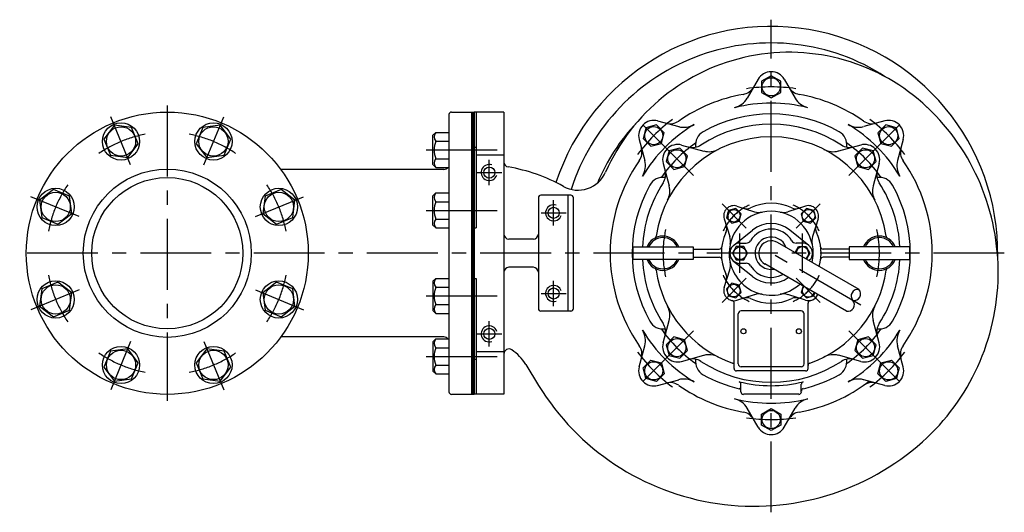
# Model space of a CAD drawing. Extents: x 95 to 1138, y 153 to 2023.
# Drawn here: x 95 to 1138, y 153 to 674 of the extents above; entities that cross this region are included whole.
import ezdxf

# ---------------------------------------------------------------- set-up
doc = ezdxf.new("R2010")
doc.units = 0
doc.header["$LTSCALE"] = 4
doc.header["$MEASUREMENT"] = 0
doc.linetypes.add('CENTER', pattern=[2, 1.25, -0.25, 0.25, -0.25])
for name, color, linetype in [('Osy', 1, 'CENTER'), ('Silná', 7, 'CONTINUOUS'), ('Tenká', 4, 'CONTINUOUS')]:
    doc.layers.add(name, color=color, linetype=linetype)

msp = doc.modelspace()

# ---------------------------------------------------------------- linework, layer by layer
at = {"layer": 'Osy', "ltscale": 15}
for p, q in [((891.1, 153), (891.1, 674)), ((251.5, 583.3), (251.5, 270.7)), ((212.7, 520.5), (191.7, 571.4)), ((290.2, 520.5), (311.3, 571.4)), ((808.9, 509.2), (750.4, 567.7)), ((973.2, 509.2), (1031.7, 567.7)), ((525.8, 536.2), (615, 536.2)), ((592.5, 499), (592.5, 525.7)), ((579.2, 512.3), (605.8, 512.3)), ((158, 465.8), (107.1, 486.8)), ((345, 465.8), (395.9, 486.8)), ((660.7, 456.4), (660.7, 483)), ((525.8, 472.3), (615, 472.3)), ((647.4, 469.7), (674.1, 469.7)), ((839, 479.1), (864.5, 453.6)), ((943.1, 479.1), (917.6, 453.6)), ((858, 406.3), (858, 447.8)), ((924.1, 406.3), (924.1, 447.8)), ((1138, 427), (95.2, 427)), ((986.1, 372.1), (891.1, 427)), ((660.7, 371.1), (660.7, 397.7)), ((839, 375), (864.5, 400.5)), ((943.1, 375), (917.6, 400.5)), ((158, 388.3), (107.1, 367.2)), ((345, 388.3), (395.9, 367.2)), ((525.8, 381.8), (615, 381.8)), ((647.4, 384.4), (674.1, 384.4)), ((592.5, 328.4), (592.5, 355.1)), ((808.9, 344.9), (750.4, 286.4)), ((973.2, 344.9), (1031.7, 286.4)), ((579.2, 341.7), (605.8, 341.7)), ((212.7, 333.5), (191.7, 282.6)), ((290.2, 333.5), (311.3, 282.6)), ((525.8, 317.8), (615, 317.8))]:
    msp.add_line(p, q, dxfattribs=at)
for centre, radius, start, end in [((891.1, 427), 175.9, 81.479, 98.521), ((891.1, 427), 175.9, 126.479, 143.521), ((891.1, 427), 175.9, 36.479, 53.521), ((251.5, 427), 127.9, 100.5146, 124.4854), ((251.5, 427), 127.9, 55.5146, 79.4854), ((891.1, 427), 141.3, 124.6457, 145.3543), ((891.1, 427), 141.3, 34.6457, 55.3543), ((251.5, 427), 127.9, 145.5146, 169.4854), ((251.5, 427), 127.9, 10.5146, 34.4854), ((891.1, 427), 56, 114.6052, 155.3948), ((891.1, 427), 56, 24.6052, 65.3948), ((891.1, 427), 114.6, 167.4207, 192.5793), ((891.1, 427), 114.6, 347.4207, 12.5793), ((251.5, 427), 127.9, 190.5146, 214.4854), ((251.5, 427), 127.9, 325.5146, 349.4854), ((891.1, 427), 56, 204.6052, 245.3948), ((891.1, 427), 56, 294.6052, 335.3948), ((891.1, 427), 141.3, 214.6457, 235.3543), ((891.1, 427), 141.3, 304.6457, 325.3543), ((251.5, 427), 127.9, 235.5146, 259.4854), ((251.5, 427), 127.9, 280.5146, 304.4854), ((891.1, 427), 175.9, 216.479, 233.521), ((891.1, 427), 175.9, 306.479, 323.521), ((891.1, 427), 175.9, 261.479, 278.521)]:
    msp.add_arc(centre, radius, start, end, dxfattribs=at)
at = {"layer": 'Silná', "ltscale": 15}
for p, q in [((877.2, 611), (865.7, 591)), ((904.9, 611), (916.4, 591)), ((549.9, 280.4), (549.9, 573.6)), ((552.5, 576.3), (573.3, 576.3)), ((573.3, 576.3), (576.5, 576.3)), ((576.5, 576.3), (576.5, 277.8)), ((608, 576.3), (576.5, 576.3)), ((576.5, 576.3), (576.5, 568.3)), ((578.6, 576.3), (578.6, 453.7)), ((608, 576.3), (608, 277.8)), ((770.8, 566.9), (793.1, 560.9)), ((1011.3, 566.9), (989.1, 560.9)), ((532.8, 551.7), (535.8, 554.7)), ((535.8, 554.7), (549.9, 554.7)), ((532.8, 520.8), (532.8, 551.7)), ((535.8, 545.5), (549.9, 545.5)), ((751.2, 547.3), (757.2, 525)), ((1030.9, 547.3), (1024.9, 525)), ((576.5, 539), (578.6, 539)), ((796.2, 541.4), (819.8, 535.1)), ((811, 539.5), (811.1, 539.2)), ((985.9, 541.4), (962.3, 535.1)), ((971.1, 539.5), (971.1, 539.2)), ((535.8, 527), (549.9, 527)), ((578.6, 531), (608, 531)), ((776.7, 521.9), (783, 498.2)), ((1005.5, 521.9), (999.1, 498.2)), ((544.5, 515.5), (371.7, 515.5)), ((532.8, 520.8), (535.8, 517.8)), ((535.8, 517.8), (549.9, 517.8)), ((778.6, 507.1), (778.9, 507)), ((1003.5, 507.1), (1003.2, 507)), ((532.8, 487.7), (535.8, 490.7)), ((535.8, 490.7), (549.9, 490.7)), ((532.8, 456.8), (532.8, 487.7)), ((535.8, 481.5), (549.9, 481.5)), ((644.6, 485.7), (644.6, 368.4)), ((678.9, 488.3), (647.2, 488.3)), ((675.7, 488.3), (675.7, 365.7)), ((681.5, 485.7), (681.5, 368.4)), ((854.7, 476.8), (873.3, 470.9)), ((927.4, 476.8), (908.8, 470.9)), ((535.8, 463.1), (549.9, 463.1)), ((841.3, 463.4), (847.2, 444.7)), ((940.8, 463.4), (934.9, 444.7)), ((532.8, 456.8), (535.8, 453.8)), ((535.8, 453.8), (549.9, 453.8)), ((576.5, 453.7), (578.6, 453.7)), ((851.3, 435.3), (871.3, 451.5)), ((930.8, 435.3), (910.8, 451.5)), ((639.2, 442), (613.3, 442)), ((984.1, 388.6), (897.7, 438.5)), ((744.4, 433.7), (808.4, 433.7)), ((744.4, 433.7), (744.4, 420.4)), ((808.4, 433.7), (808.4, 420.4)), ((808.4, 431.3), (836, 431.3)), ((858, 437.7), (864.6, 437.7)), ((924.1, 437.7), (917.5, 437.7)), ((973.7, 431.3), (946.1, 431.3)), ((1037.7, 433.7), (973.7, 433.7)), ((973.7, 433.7), (973.7, 420.4)), ((1037.7, 433.7), (1037.7, 420.4)), ((808.4, 420.4), (744.4, 420.4)), ((808.4, 422.8), (836, 422.8)), ((851.3, 418.7), (871.3, 402.6)), ((973.7, 422.8), (946.1, 422.8)), ((973.7, 420.4), (1037.7, 420.4)), ((639.2, 412.1), (613.3, 412.1)), ((841.3, 390.7), (847.2, 409.3)), ((858, 416.4), (864.6, 416.4)), ((970.9, 365.7), (884.4, 415.6)), ((532.8, 397.3), (535.8, 400.2)), ((532.8, 397.3), (532.8, 366.3)), ((535.8, 400.2), (549.9, 400.2)), ((576.5, 400.4), (578.6, 400.4)), ((578.6, 400.4), (578.6, 277.8)), ((535.8, 391), (549.9, 391)), ((854.7, 377.3), (873.3, 383.2)), ((927.4, 377.3), (908.8, 383.2)), ((532.8, 366.3), (535.8, 363.4)), ((535.8, 372.6), (549.9, 372.6)), ((678.9, 365.7), (647.2, 365.7)), ((851.9, 305.2), (851.9, 374.3)), ((922.8, 366), (859.3, 366)), ((930.2, 305.2), (930.2, 374.3)), ((535.8, 363.4), (549.9, 363.4)), ((776.7, 332.2), (783, 355.8)), ((856.1, 310), (856.1, 362.8)), ((926, 310), (926, 362.8)), ((1005.5, 332.2), (999.1, 355.8)), ((778.6, 347), (778.9, 347)), ((1003.5, 347), (1003.2, 347)), ((544.5, 338.5), (371.7, 338.5)), ((532.8, 333.3), (535.8, 336.3)), ((535.8, 336.3), (549.9, 336.3)), ((532.8, 333.3), (532.8, 302.4)), ((535.8, 327), (549.9, 327)), ((751.2, 306.8), (757.2, 329)), ((1030.9, 306.8), (1024.9, 329)), ((576.5, 315.1), (578.6, 315.1)), ((578.6, 323.1), (608, 323.1)), ((796.2, 312.6), (819.8, 319)), ((811, 314.6), (811.1, 314.9)), ((985.9, 312.6), (962.3, 319)), ((971.1, 314.6), (971.1, 314.9)), ((535.8, 308.6), (549.9, 308.6)), ((631.2, 309.3), (644.8, 287.1)), ((927.6, 302.6), (854.5, 302.6)), ((922.8, 306.8), (859.3, 306.8)), ((532.8, 302.4), (535.8, 299.4)), ((535.8, 299.4), (549.9, 299.4)), ((770.8, 287.2), (793.1, 293.2)), ((1011.3, 287.2), (989.1, 293.2)), ((859.1, 280.4), (859.1, 288.5)), ((923, 280.4), (923, 288.5)), ((552.5, 277.8), (573.3, 277.8)), ((573.3, 277.8), (576.5, 277.8)), ((608, 277.8), (576.5, 277.8)), ((920.4, 277.8), (861.7, 277.8)), ((877.2, 243.1), (865.7, 263.1)), ((904.9, 243.1), (916.4, 263.1))]:
    msp.add_line(p, q, dxfattribs=at)
for points in [[(891.1, 614.6), (880.9, 608.8), (880.9, 597.1), (891.1, 591.3), (901.2, 597.1), (901.2, 608.8)], [(184.2, 547.7), (191.3, 530.6), (209.6, 528.2), (220.8, 542.8), (213.7, 559.9), (195.5, 562.3)], [(289.2, 559.9), (282.2, 542.8), (293.4, 528.2), (311.7, 530.6), (318.7, 547.7), (307.5, 562.3)], [(758.4, 559.7), (755.4, 548.4), (763.6, 540.2), (774.9, 543.2), (777.9, 554.5), (769.7, 562.7)], [(1023.7, 559.7), (1012.4, 562.7), (1004.2, 554.5), (1007.2, 543.2), (1018.5, 540.2), (1026.7, 548.4)], [(782.9, 535.2), (779.9, 523.9), (788.1, 515.7), (799.4, 518.7), (802.4, 530), (794.2, 538.2)], [(999.2, 535.2), (987.9, 538.2), (979.7, 530), (982.7, 518.7), (994, 515.7), (1002.2, 523.9)], [(118.6, 464.8), (135.7, 457.7), (150.3, 468.9), (147.9, 487.2), (130.9, 494.3), (116.2, 483.1)], [(372.1, 494.3), (355.1, 487.2), (352.6, 468.9), (367.3, 457.7), (384.3, 464.8), (386.7, 483.1)], [(845.8, 472.3), (843.7, 464.5), (849.4, 458.9), (857.1, 461), (859.2, 468.7), (853.5, 474.3)], [(936.3, 472.3), (928.6, 474.3), (922.9, 468.7), (925, 461), (932.7, 458.9), (938.4, 464.5)], [(854, 434), (850, 427), (854, 420.1), (862, 420.1), (866, 427), (862, 434)], [(130.9, 359.8), (147.9, 366.8), (150.3, 385.1), (135.7, 396.4), (118.6, 389.3), (116.2, 371)], [(384.3, 389.3), (367.3, 396.4), (352.6, 385.1), (355.1, 366.8), (372.1, 359.8), (386.7, 371)], [(845.8, 381.8), (853.5, 379.7), (859.2, 385.4), (857.1, 393.1), (849.4, 395.2), (843.7, 389.5)], [(782.9, 318.9), (794.2, 315.9), (802.4, 324.1), (799.4, 335.4), (788.1, 338.4), (779.9, 330.2)], [(999.2, 318.9), (1002.2, 330.2), (994, 338.4), (982.7, 335.4), (979.7, 324.1), (987.9, 315.9)], [(213.7, 294.2), (220.8, 311.2), (209.6, 325.9), (191.3, 323.5), (184.2, 306.4), (195.5, 291.8)], [(318.7, 306.4), (311.7, 323.5), (293.4, 325.9), (282.2, 311.2), (289.2, 294.2), (307.5, 291.8)], [(758.4, 294.4), (755.4, 305.7), (763.6, 313.9), (774.9, 310.9), (777.9, 299.6), (769.7, 291.4)], [(1023.7, 294.4), (1012.4, 291.4), (1004.2, 299.6), (1007.2, 310.9), (1018.5, 313.9), (1026.7, 305.7)], [(891.1, 239.4), (880.9, 245.3), (880.9, 256.9), (891.1, 262.8), (901.2, 256.9), (901.2, 245.3)]]:
    msp.add_lwpolyline(points, close=True, dxfattribs=at)
at = {"layer": 'Silná', "ltscale": 15, "const_width": 3.2}
for points in [[(574.9, 427), (574.9, 576.3)], [(574.9, 427), (574.9, 277.8)]]:
    msp.add_lwpolyline(points, dxfattribs=at)
at = {"layer": 'Silná', "ltscale": 15}
for points in [[(916.5, 427.6), (920.1, 434), (928.1, 434), (932.1, 427), (928.5, 420.7)], [(924.8, 392.3), (922.9, 385.4), (928.6, 379.7), (936.3, 381.8), (937.2, 385.1)]]:
    msp.add_lwpolyline(points, dxfattribs=at)
for centre, radius in [((891.1, 603), 9.6), ((251.5, 427), 149.3), ((202.5, 545.2), 19.7), ((300.4, 545.2), 19.7), ((202.5, 545.2), 15.5), ((300.4, 545.2), 15.5), ((766.7, 551.4), 9.6), ((1015.5, 551.4), 9.6), ((791.2, 526.9), 9.6), ((991, 526.9), 9.6), ((251.5, 427), 89), ((592.5, 512.3), 5.86), ((251.5, 427), 80), ((133.3, 476), 19.7), ((133.3, 476), 15.5), ((369.7, 476), 19.7), ((369.7, 476), 15.5), ((660.7, 469.7), 5.86), ((851.5, 466.6), 6.72), ((930.6, 466.6), 6.72), ((858, 427), 6.72), ((133.3, 378.1), 19.7), ((369.7, 378.1), 19.7), ((133.3, 378.1), 15.5), ((369.7, 378.1), 15.5), ((660.7, 384.4), 5.86), ((851.5, 387.5), 6.72), ((592.5, 341.7), 5.86), ((861.7, 344.4), 2.67), ((920.4, 344.4), 2.67), ((791.2, 327.1), 9.6), ((991, 327.1), 9.6), ((202.5, 308.8), 19.7), ((202.5, 308.8), 15.5), ((300.4, 308.8), 19.7), ((300.4, 308.8), 15.5), ((766.7, 302.6), 9.6), ((1015.5, 302.6), 9.6), ((891.1, 251.1), 9.6)]:
    msp.add_circle(centre, radius, dxfattribs=at)
for centre, radius, start, end in [((891.1, 427), 239.9, 359.1051, 161.8392), ((891.1, 427), 222.4, 57.0896, 162.3337), ((910.2, 427), 212.5, 46.5482, 156.2144), ((891.1, 603), 16, 30, 150), ((891.1, 427), 170.6, 100.0052, 124.9948), ((858.6, 610.8), 16, 280.0052, 330), ((923.5, 610.8), 16, 210, 259.9948), ((891.1, 427), 170.6, 55.0052, 79.9948), ((847.2, 601.7), 21.3, 284.0949, 330), ((891.1, 427), 158.7, 75.9051, 104.0949), ((934.9, 601.7), 21.3, 210, 255.9051), ((552.5, 573.6), 2.67, 90, 180), ((891.1, 427), 147.3, 60.7299, 119.2701), ((891.1, 406.8), 240.4, 311.8202, 46.5482), ((891.1, 427), 198.3, 135.9594, 158.035), ((766.7, 551.4), 16, 75, 195), ((891.1, 427), 158.7, 120.9051, 149.0949), ((784, 579.9), 16, 255, 304.9948), ((798.6, 581.5), 21.3, 255, 300.9051), ((891.1, 427), 136.5, 56.9673, 123.0327), ((891.1, 427), 158.7, 30.9051, 59.0949), ((983.5, 581.5), 21.3, 239.0949, 285), ((998.1, 579.9), 16, 235.0052, 285), ((1015.5, 551.4), 16, 345, 105), ((541.6, 550.1), 7.45, 141.7448, 218.2552), ((826.9, 541.5), 16, 119.2701, 187.5), ((955.2, 541.5), 16, 352.5, 60.7299), ((561.6, 536.2), 27.4, 160.3243, 199.6757), ((891.1, 427), 123.2, 8.3665, 171.6335), ((738.2, 534), 16, 325.0052, 15), ((792.1, 526), 16, 75, 195), ((807.9, 554.9), 16, 255, 303.0327), ((825.4, 555.7), 21.3, 255, 297.0449), ((956.7, 555.7), 21.3, 242.9551, 285), ((974.2, 554.9), 16, 236.9673, 285), ((990, 526), 16, 345, 105), ((1043.9, 534), 16, 165, 214.9948), ((541.6, 522.4), 7.45, 141.7448, 218.2552), ((613.3, 523.5), 5.33, 180, 260.3402), ((891.1, 427), 170.6, 145.0052, 180), ((736.6, 519.5), 21.3, 329.0949, 15), ((1045.5, 519.5), 21.3, 165, 210.9051), ((891.1, 427), 170.6, 0, 34.9948), ((544.5, 520.9), 5.33, 270, 324.9201), ((581.5, 336.4), 184.5, 60.9682, 80.3402), ((686.5, 525.7), 32, 240.9682, 336.2144), ((763.2, 510.2), 16, 326.9673, 15), ((1018.9, 510.2), 16, 165, 213.0327), ((891.1, 427), 136.5, 146.9673, 177.2012), ((776.5, 491.2), 16, 82.5, 150.7299), ((1005.6, 491.2), 16, 29.2701, 97.5), ((891.1, 427), 136.5, 2.7988, 33.0327), ((541.6, 486.1), 7.45, 141.7448, 218.2552), ((891.1, 427), 147.3, 150.7299, 209.2701), ((762.4, 492.7), 21.3, 332.9551, 15), ((1019.7, 492.7), 21.3, 165, 207.0449), ((891.1, 427), 147.3, 330.7299, 29.2701), ((561.6, 472.3), 27.4, 160.3243, 199.6757), ((647.2, 485.7), 2.67, 90, 180), ((678.9, 485.7), 2.67, 0, 90), ((891.1, 427), 52.8, 65.5355, 114.4645), ((851.5, 466.6), 10.7, 72.5, 197.5), ((851.5, 466.6), 6.22, 72.5, 197.5), ((891.1, 427), 44.5, 0, 180), ((864.8, 484.8), 10.7, 252.5, 294.4645), ((878.2, 486.2), 16, 252.5, 282.3079), ((904, 486.2), 16, 257.6921, 287.5), ((917.3, 484.8), 10.7, 245.5355, 287.5), ((930.6, 466.6), 10.7, 342.5, 107.5), ((541.6, 458.4), 7.45, 141.7448, 218.2552), ((891.1, 427), 52.8, 155.5355, 204.4645), ((833.3, 453.3), 10.7, 335.5355, 17.5), ((891.1, 427), 25.6, 31.1474, 148.8526), ((891.1, 427), 31.5, 51.0212, 128.9788), ((948.8, 453.3), 10.7, 162.5, 204.4645), ((891.1, 427), 52.8, 344.5074, 24.4645), ((613.3, 447.3), 5.33, 180, 270), ((639.2, 447.3), 5.33, 270, 0), ((776.4, 427), 18.1, 21.5706, 158.4294), ((776.4, 427), 16.5, 23.78, 156.22), ((766.6, 445.3), 2.67, 298.2982, 351.6335), ((831.9, 439.9), 16, 347.6921, 17.5), ((864.6, 443), 5.33, 270, 328.8526), ((891.1, 427), 17.1, 20.805, 279.195), ((891.1, 427), 13.2, 60, 240), ((917.5, 443), 5.33, 211.1474, 270), ((950.2, 439.9), 16, 162.5, 192.3079), ((1005.7, 427), 18.1, 21.5706, 158.4294), ((1005.7, 427), 16.5, 23.78, 156.22), ((1015.5, 445.3), 2.67, 188.3665, 241.7018), ((836, 434), 2.67, 270, 352.8192), ((858, 427), 10.7, 90, 270), ((924.1, 427), 6.72, 300.5237, 179.4763), ((924.1, 427), 10.7, 311.9408, 90), ((946.1, 434), 2.67, 187.1808, 270), ((891.1, 427), 170.6, 180, 214.9948), ((891.1, 427), 136.5, 182.7988, 213.0327), ((776.4, 427), 18.1, 201.5706, 338.4294), ((776.4, 427), 16.5, 203.78, 336.22), ((836, 420.1), 2.67, 7.1808, 90), ((891.1, 427), 44.5, 180, 312.7221), ((831.9, 414.1), 16, 342.5, 12.3079), ((891.1, 427), 44.5, 347.2779, 0), ((950.2, 414.1), 16, 167.6921, 168.8502), ((946.1, 420.1), 2.67, 90, 172.8192), ((1005.7, 427), 18.1, 201.5706, 338.4294), ((1005.7, 427), 16.5, 203.78, 336.22), ((891.1, 427), 136.5, 326.9673, 357.2012), ((891.1, 427), 170.6, 325.0052, 0), ((613.3, 406.8), 5.33, 90, 180), ((639.2, 406.8), 5.33, 0, 90), ((766.6, 408.7), 2.67, 8.3665, 61.7018), ((891.1, 427), 123.2, 188.3665, 250.5717), ((864.6, 411), 5.33, 31.1474, 90), ((891.1, 427), 25.6, 211.1474, 298.8911), ((891.1, 427), 123.2, 289.4283, 351.6335), ((1015.5, 408.7), 2.67, 118.2982, 171.6335), ((541.6, 395.6), 7.45, 141.7448, 218.2552), ((833.3, 400.8), 10.7, 342.5, 24.4645), ((891.1, 427), 31.5, 231.0212, 305.144), ((561.6, 381.8), 27.4, 160.3243, 199.6757), ((851.5, 387.5), 10.7, 162.5, 287.5), ((930.6, 387.5), 6.72, 139.1306, 340.8694), ((849.2, 374.3), 2.67, 0, 80.2034), ((864.8, 369.3), 10.7, 65.5355, 107.5), ((891.1, 427), 52.8, 245.5355, 294.4645), ((878.2, 367.9), 16, 77.6921, 107.5), ((904, 367.9), 16, 72.5, 102.3079), ((917.3, 369.3), 10.7, 72.5, 114.4645), ((930.6, 387.5), 10.7, 252.5, 336.8229), ((932.9, 374.3), 2.67, 99.7966, 180), ((541.6, 368), 7.45, 141.7448, 218.2552), ((647.2, 368.4), 2.67, 180, 270), ((678.9, 368.4), 2.67, 270, 0), ((762.4, 361.3), 21.3, 345, 27.0449), ((859.3, 362.8), 3.2, 90, 180), ((922.8, 362.8), 3.2, 0, 90), ((1019.7, 361.3), 21.3, 152.9551, 195), ((776.5, 362.9), 16, 209.2701, 277.5), ((1005.6, 362.9), 16, 262.5, 330.7299), ((891.1, 427), 158.7, 210.9051, 239.0949), ((736.6, 334.6), 21.3, 345, 30.9051), ((763.2, 343.9), 16, 345, 33.0327), ((891.1, 427), 158.7, 300.9051, 329.0949), ((1018.9, 343.9), 16, 146.9673, 195), ((1045.5, 334.6), 21.3, 149.0949, 195), ((541.6, 331.7), 7.45, 141.7448, 218.2552), ((544.5, 333.2), 5.33, 35.0799, 90), ((561.6, 317.8), 27.4, 160.3243, 199.6757), ((613.3, 320.4), 5.33, 56.3249, 180), ((588.5, 283.1), 50.1, 31.5276, 56.3249), ((738.2, 320), 16, 345, 34.9948), ((792.1, 328.1), 16, 165, 285), ((990, 328.1), 16, 255, 15), ((1043.9, 320), 16, 145.0052, 195), ((807.9, 299.2), 16, 56.9673, 105), ((826.9, 312.5), 16, 172.5, 240.7299), ((825.4, 298.4), 21.3, 62.9551, 105), ((956.7, 298.4), 21.3, 75, 117.0449), ((955.2, 312.5), 16, 299.2701, 7.5), ((974.2, 299.2), 16, 75, 123.0327), ((541.6, 304), 7.45, 141.7448, 218.2552), ((766.7, 302.6), 16, 165, 285), ((891.1, 427), 136.5, 236.9673, 303.0327), ((849.2, 308.4), 2.67, 0, 70.5717), ((854.5, 305.2), 2.67, 180, 270), ((859.3, 310), 3.2, 180, 270), ((922.8, 310), 3.2, 270, 0), ((927.6, 305.2), 2.67, 270, 0), ((932.9, 308.4), 2.67, 109.4283, 180), ((1015.5, 302.6), 16, 255, 15), ((798.6, 272.6), 21.3, 59.0949, 105), ((891.1, 427), 147.3, 240.7299, 256.6364), ((891.1, 427), 147.3, 283.3636, 299.2701), ((983.5, 272.6), 21.3, 75, 120.9051), ((872.9, 427), 267.6, 211.5276, 311.8202), ((784, 274.2), 16, 55.0052, 105), ((891.1, 427), 170.6, 235.0052, 259.9948), ((856.4, 281.2), 2.67, 0, 76.6364), ((891.1, 427), 140.1, 255.9517, 284.0483), ((856.4, 288.5), 2.67, 0, 75.9517), ((891.1, 427), 170.6, 280.0052, 307.4557), ((925.7, 288.5), 2.67, 104.0483, 180), ((925.7, 281.2), 2.67, 103.3636, 180), ((998.1, 274.2), 16, 75, 124.9948), ((552.5, 280.4), 2.67, 180, 270), ((891.1, 427), 158.7, 255.9051, 284.0949), ((847.2, 252.4), 21.3, 30, 75.9051), ((861.7, 280.4), 2.67, 180, 270), ((934.9, 252.4), 21.3, 104.0949, 150), ((920.4, 280.4), 2.67, 270, 0), ((858.6, 243.3), 16, 30, 79.9948), ((923.5, 243.3), 16, 100.0052, 150), ((891.1, 251.1), 16, 210, 330)]:
    msp.add_arc(centre, radius, start, end, dxfattribs=at)
at = {"layer": 'Tenká', "ltscale": 15}
for centre, radius, start, end in [((592.5, 512.3), 8.53, 71.79, 341.79), ((660.7, 469.7), 8.53, 71.79, 341.79), ((660.7, 384.4), 8.53, 18.21, 288.21), ((982.7, 381.8), 6.95, 78.0552, 221.9448), ((978.9, 383.9), 6.95, 258.0552, 41.9448), ((972.3, 372.5), 6.95, 258.0552, 41.9448), ((592.5, 341.7), 8.53, 18.21, 288.21)]:
    msp.add_arc(centre, radius, start, end, dxfattribs=at)

doc.saveas('drawing.dxf')
